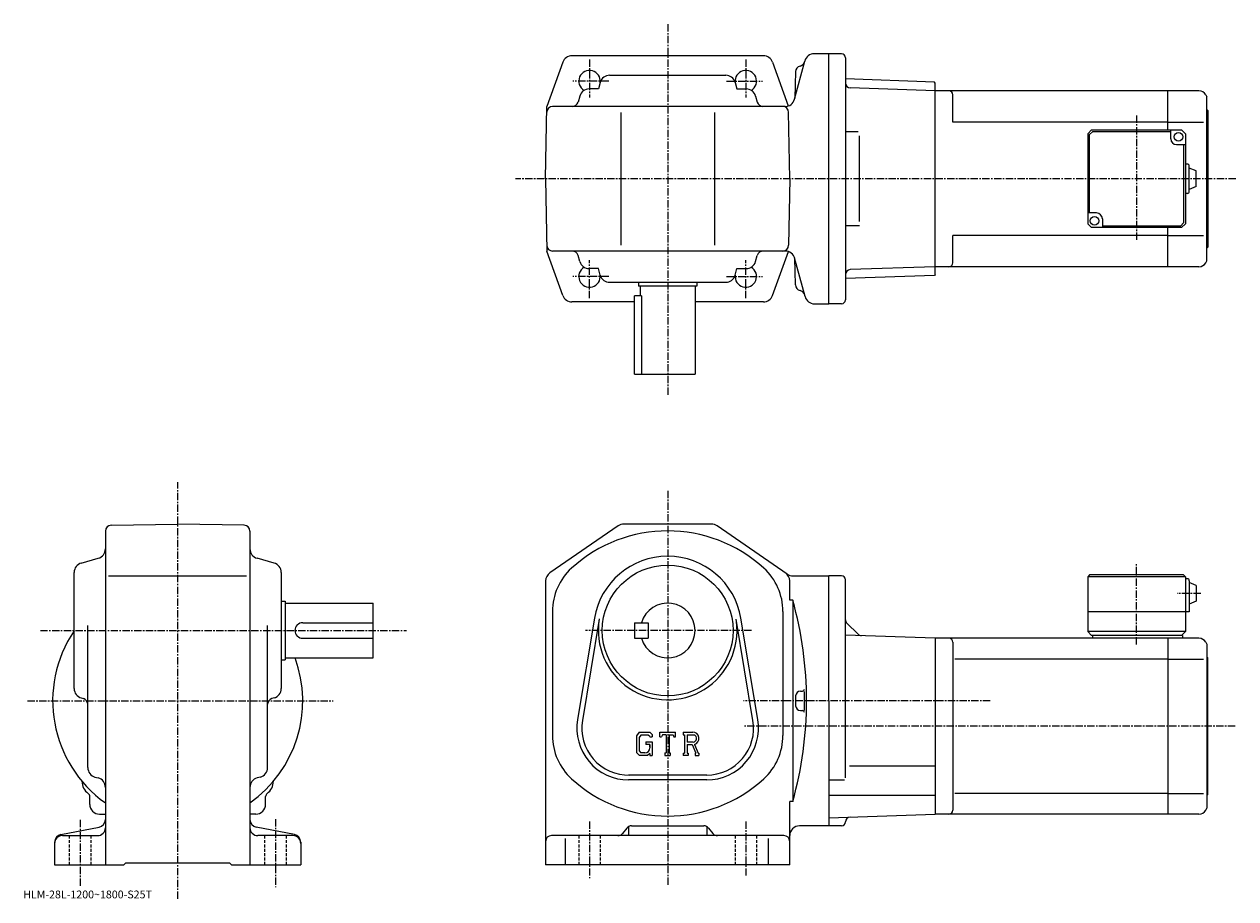
# Model space of a CAD drawing. Extents: x 0 to 620, y -11 to 436.
import ezdxf

# ---------------------------------------------------------------- set-up
doc = ezdxf.new("R2010")
doc.units = 0
doc.header["$LTSCALE"] = 3
doc.linetypes.add('CENTER', pattern=[2, 1.25, -0.25, 0.25, -0.25])
doc.linetypes.add('DASHED', pattern=[0.75, 0.5, -0.25])
doc.layers.get('0').update_dxf_attribs({"linetype": 'CONTINUOUS'})
doc.styles.get("Standard").update_dxf_attribs({"font": 'txt', "bigfont": 'BIGFONT'})

msp = doc.modelspace()

# ---------------------------------------------------------------- linework, layer by layer
at = {"linetype": 'CENTER'}
for p, q in [((328.914001, 436.476135), (328.914001, 246.251251)), ((288.914001, 418.470734), (288.914001, 399.029327)), ((368.914001, 418.470734), (368.914001, 399.029327)), ((298.82489, 407.357452), (280.306335, 407.357452)), ((359.003113, 407.357452), (377.521667, 407.357452)), ((568.914001, 389.823242), (568.914001, 325.691223)), ((619.704956, 357.357452), (251.010117, 357.357452)), ((288.914001, 296.244171), (288.914001, 315.685577)), ((368.914001, 296.244171), (368.914001, 315.685577)), ((298.82489, 307.357452), (280.306335, 307.357452)), ((359.003113, 307.357452), (377.521667, 307.357452)), ((78.105499, -11.206262), (78.105499, 202.041901)), ((328.914001, 197.622543), (328.914001, -4.627422)), ((568.914001, 118.928825), (568.914001, 160.010071)), ((601.857727, 145.122574), (589.782776, 145.122574)), ((7.79675, 126.122581), (195.142502, 126.122581)), ((371.846344, 126.122581), (286.873993, 126.122581)), ((1.20675, 90.122574), (157.626755, 90.122574)), ((494.051239, 90.122581), (367.664001, 90.122581)), ((619.4328, 77.122581), (367.664001, 77.122581)), ((28.105499, 29.122578), (28.105499, -5.230822)), ((128.105499, 29.622578), (128.105499, -5.230822)), ((288.914001, 28.372578), (288.914001, -0.627422)), ((368.914001, 28.372578), (368.914001, 0.622578))]:
    msp.add_line(p, q, dxfattribs=at)
at = {"linetype": 'CONTINUOUS'}
for p, q in [((275.224091, 417.05011), (267.059845, 394.357452)), ((328.914001, 420.357452), (279.928864, 420.357452)), ((377.899109, 420.357452), (328.914001, 420.357452)), ((382.603882, 417.05011), (390.665894, 394.641693)), ((393.83371, 398.063354), (399.082336, 417.65155)), ((411.414001, 421.357452), (403.911957, 421.357452)), ((411.414001, 293.357452), (411.414001, 421.357452)), ((417.914001, 421.357452), (411.414001, 421.357452)), ((419.914001, 419.357452), (419.914001, 295.357452)), ((299.201721, 410.357452), (358.626251, 410.357452)), ((394.337402, 412.209473), (393.981384, 398.614685)), ((293.445251, 403.357452), (288.733002, 403.357452)), ((294.388489, 406.711182), (293.445251, 403.357452)), ((363.439514, 406.711182), (364.382751, 403.357452)), ((364.382751, 403.357452), (369.095001, 403.357452)), ((465.414307, 406.886902), (419.914001, 408.4758)), ((465.914001, 402.357452), (422.350372, 403.878723)), ((465.914001, 406.369446), (465.414307, 406.886902)), ((465.914001, 308.345459), (465.914001, 406.369446)), ((283.919739, 399.711182), (283.029297, 396.545227)), ((373.908264, 399.711182), (374.798676, 396.545227)), ((584.914001, 402.357452), (465.914001, 402.357452)), ((465.914001, 312.357452), (465.914001, 402.357452)), ((474.914001, 386.357452), (474.914001, 400.357483)), ((600.872559, 402.357452), (584.914001, 402.357452)), ((584.914001, 382.357483), (584.914001, 402.357452)), ((604.33667, 400.357452), (604.914001, 399.357452)), ((604.914001, 315.357452), (604.914001, 399.357452)), ((266.414001, 357.357452), (267.059845, 394.357452)), ((389.077393, 394.357452), (270.007935, 394.357452)), ((304.914001, 391.357452), (304.914001, 323.357452)), ((352.914001, 391.357452), (352.914001, 323.357452)), ((391.414001, 357.357452), (390.819611, 391.409821)), ((605.414001, 392.357452), (604.914001, 392.857452)), ((605.414001, 392.357452), (605.414001, 322.357452)), ((584.914001, 386.357452), (474.914001, 386.357452)), ((584.914001, 386.357452), (603.164001, 386.357452)), ((426.451843, 381.357452), (419.942017, 381.357452)), ((427.057007, 335.561951), (427.057007, 379.274536)), ((545.914001, 382.357483), (543.914001, 380.357483)), ((543.914001, 380.357483), (543.914001, 334.357483)), ((546.328186, 381.357452), (544.914001, 379.943237)), ((544.914001, 339.857452), (544.914001, 379.943237)), ((545.914001, 382.357483), (591.914001, 382.357483)), ((586.414001, 381.357452), (546.328186, 381.357452)), ((586.414001, 377.857483), (586.414001, 382.357483)), ((593.914001, 380.357483), (591.914001, 382.357483)), ((593.914001, 380.357483), (593.914001, 334.357483)), ((589.414001, 374.857483), (593.914001, 374.857483)), ((592.914001, 374.857452), (592.914001, 334.771667)), ((594.914001, 364.857483), (593.914001, 364.857483)), ((595.914001, 350.857483), (595.914001, 363.857483)), ((599.414001, 361.357483), (595.914001, 362.857483)), ((599.414001, 353.357483), (599.414001, 361.357483)), ((266.414001, 357.357452), (267.059845, 320.357452)), ((391.414001, 357.357452), (390.819611, 323.305084)), ((594.914001, 349.857483), (593.914001, 349.857483)), ((599.414001, 353.357483), (595.914001, 351.857483)), ((548.414001, 339.857483), (543.914001, 339.857483)), ((551.414001, 336.857483), (551.414001, 332.357483)), ((427.057007, 333.357452), (419.942017, 333.357452)), ((545.914001, 332.357483), (543.914001, 334.357483)), ((591.914001, 332.357483), (545.914001, 332.357483)), ((551.414001, 333.357452), (591.499756, 333.357452)), ((584.914001, 312.357452), (584.914001, 332.357483)), ((591.499756, 333.357452), (592.914001, 334.771667)), ((591.914001, 332.357483), (593.914001, 334.357483)), ((474.914001, 314.357452), (474.914001, 328.357452)), ((584.914001, 328.357452), (474.914001, 328.357452)), ((584.914001, 328.357452), (603.164001, 328.357452)), ((275.224091, 297.664795), (267.059845, 320.357452)), ((389.150635, 320.357452), (270.007935, 320.357452)), ((389.150635, 320.357452), (270.007935, 320.357452)), ((283.919739, 315.003723), (283.029297, 318.169678)), ((373.908264, 315.003723), (374.798676, 318.169678)), ((382.603882, 297.664795), (390.681732, 320.117249)), ((399.228821, 297.063385), (393.906982, 316.924957)), ((394.337402, 303.052338), (393.981384, 316.647095)), ((394.337402, 303.052338), (393.981384, 316.647095)), ((605.414001, 322.357452), (604.914001, 321.857452)), ((293.445251, 311.357452), (288.733002, 311.357452)), ((294.388489, 308.003723), (293.445251, 311.357452)), ((363.439514, 308.003723), (364.382751, 311.357452)), ((364.382751, 311.357452), (369.095001, 311.357452)), ((419.914001, 310.751099), (419.942017, 310.752075)), ((465.914001, 312.357452), (422.350372, 310.836182)), ((584.914001, 312.357452), (465.914001, 312.357452)), ((600.872559, 312.357452), (584.914001, 312.357452)), ((604.33667, 314.357483), (604.914001, 315.357452)), ((299.201721, 304.357452), (358.626251, 304.357452)), ((313.914001, 304.357452), (313.914001, 302.357452)), ((343.914001, 304.357452), (343.914001, 302.357452)), ((465.414307, 307.828003), (419.914001, 306.239105)), ((465.914001, 308.345459), (465.414307, 307.828003)), ((343.914001, 302.357452), (313.914001, 302.357452)), ((314.914001, 302.357452), (314.914001, 297.357452)), ((342.914001, 302.357452), (342.914001, 257.357452)), ((311.914001, 294.357452), (279.928864, 294.357452)), ((315.497589, 297.357452), (311.914001, 297.357452)), ((311.914001, 257.357452), (311.914001, 297.357452)), ((315.497589, 297.357452), (315.497589, 257.357452)), ((377.899109, 294.357452), (342.914001, 294.357452)), ((403.985199, 293.357452), (411.414001, 293.357452)), ((417.914001, 293.357452), (411.414001, 293.357452)), ((311.914001, 257.357452), (342.914001, 257.357452)), ((44.053101, 180.028061), (78.105499, 180.622574)), ((112.157898, 180.028458), (78.105499, 180.622574)), ((351.359589, 180.622543), (306.468384, 180.622543)), ((41.105499, 177.028519), (41.105499, 6.122578)), ((115.105499, 177.028915), (115.105499, 6.122558)), ((303.633606, 179.741241), (268.579193, 155.612823)), ((390.133453, 155.004028), (354.194397, 179.741196)), ((28.751699, 160.648102), (37.459099, 163.097061)), ((127.459099, 160.648102), (118.7519, 163.097061)), ((25.105499, 96.410309), (25.105499, 155.834824)), ((131.105499, 155.834839), (131.105499, 96.410316)), ((42.605499, 154.122574), (113.355499, 154.122574)), ((266.414001, 151.494202), (266.414001, 6.122578)), ((391.414001, 141.72258), (391.414001, 151.494156)), ((392.968353, 154.122681), (411.414001, 154.122681)), ((411.414001, 90.122581), (411.414001, 154.122681)), ((417.914001, 154.122681), (411.414001, 154.122681)), ((419.914001, 50.770313), (419.914001, 152.122696)), ((544.914001, 154.622574), (543.914001, 153.622574)), ((543.914001, 153.622574), (543.914001, 125.622581)), ((593.914001, 153.622574), (543.914001, 153.622574)), ((592.914001, 154.622574), (544.914001, 154.622574)), ((592.914001, 154.622574), (593.914001, 153.622574)), ((593.914001, 153.622574), (593.914001, 125.622581)), ((594.914001, 152.622574), (593.914001, 152.622574)), ((595.914001, 151.622574), (595.914001, 135.622574)), ((599.414001, 149.122574), (595.914001, 150.622574)), ((599.414001, 149.122574), (599.414001, 141.122574)), ((131.105499, 141.122574), (133.105499, 141.122574)), ((133.105499, 141.122574), (133.105499, 111.122581)), ((133.105499, 140.122574), (178.105499, 140.122574)), ((178.105499, 112.122581), (178.105499, 140.122574)), ((392.914001, 141.72258), (391.414001, 141.72258)), ((392.914001, 141.72258), (392.914001, 38.522598)), ((599.414001, 141.122574), (595.914001, 139.622574)), ((269.914001, 135.871597), (269.914001, 72.373566)), ((291.432007, 132.375412), (282.775208, 80.483086)), ((293.89801, 131.96402), (285.241211, 80.071732)), ((372.586792, 80.071671), (363.930206, 131.963974)), ((375.052795, 80.483055), (366.395996, 132.375305)), ((387.914001, 135.871597), (387.914001, 72.373566)), ((595.914001, 135.622574), (543.914001, 135.622574)), ((32.105499, 55.922997), (32.105499, 128.622574)), ((124.105499, 55.922997), (124.105499, 128.622574)), ((142.105499, 130.122574), (178.105499, 130.122574)), ((311.914001, 130.122574), (311.914001, 122.122581)), ((311.914001, 130.122574), (318.914001, 130.122574)), ((318.914001, 130.122574), (318.914001, 122.122581)), ((420.64624, 129.89035), (426.360748, 124.175835)), ((545.914001, 123.622581), (543.914001, 125.622581)), ((593.914001, 125.622581), (543.914001, 125.622581)), ((593.914001, 125.622581), (591.914001, 123.622581)), ((142.105499, 122.122581), (178.105499, 122.122581)), ((311.914001, 122.122581), (318.914001, 122.122581)), ((465.914001, 122.122581), (419.914001, 123.728935)), ((584.914001, 122.122581), (465.914001, 122.122581)), ((465.914001, 122.122581), (465.914001, 32.122578)), ((474.914001, 120.122581), (474.914001, 34.122559)), ((592.414001, 123.622581), (545.914001, 123.622581)), ((546.414001, 123.622581), (546.414001, 122.122581)), ((584.914001, 122.122581), (584.914001, 32.122578)), ((600.872559, 122.122581), (584.914001, 122.122581)), ((592.414001, 123.622581), (592.414001, 122.122581)), ((604.33667, 120.122559), (604.914001, 119.122581)), ((604.914001, 119.122581), (604.914001, 35.122578)), ((133.105499, 112.122581), (178.105499, 112.122581)), ((605.414001, 112.122581), (604.914001, 112.622581)), ((605.414001, 42.122578), (605.414001, 112.122581)), ((131.105499, 111.122581), (133.105499, 111.122581)), ((584.914001, 111.531876), (475.951691, 111.531876)), ((584.914001, 111.531876), (603.164001, 111.531876)), ((396.914001, 95.122581), (397.918793, 95.122581)), ((28.751699, 91.597061), (29.9177, 91.269127)), ((127.459099, 91.597061), (126.293297, 91.269135)), ((394.414001, 92.622581), (394.414001, 87.622581)), ((411.414001, 90.122581), (411.414001, 26.12248)), ((396.914001, 85.122581), (397.918793, 85.122581)), ((314.366394, 74.122581), (312.914001, 72.262817)), ((312.914001, 72.262817), (312.914001, 63.679737)), ((315.161011, 72.528831), (314.257782, 71.408829)), ((314.257782, 71.408829), (314.257782, 64.495499)), ((314.366394, 74.122581), (319.745789, 74.122581)), ((319.015991, 72.528831), (315.161011, 72.528831)), ((317.664001, 69.091316), (320.914001, 69.091316)), ((317.664001, 69.091316), (317.664001, 67.778816)), ((319.757782, 71.811722), (319.000793, 72.528831)), ((319.745789, 74.122581), (320.914001, 72.826088)), ((319.757782, 71.811722), (319.757782, 71.622581)), ((319.757782, 71.622581), (320.914001, 71.622581)), ((320.914001, 72.826088), (320.914001, 71.622581)), ((320.914001, 69.091316), (320.914001, 62.122578)), ((324.914001, 71.622581), (324.914001, 74.122581)), ((324.914001, 74.122581), (332.914001, 74.122581)), ((324.914001, 71.622581), (325.802002, 71.622581)), ((326.231781, 72.653831), (325.802002, 71.622581)), ((328.132782, 72.653831), (326.231781, 72.653831)), ((328.132782, 72.653831), (328.132782, 63.435081)), ((329.632782, 72.653831), (329.632782, 63.435081)), ((329.632782, 72.653831), (331.717194, 72.653831)), ((331.717194, 72.653831), (332.07959, 71.622581)), ((332.07959, 71.622581), (332.914001, 71.622581)), ((332.914001, 71.622581), (332.914001, 74.122581)), ((336.914001, 74.122581), (341.710999, 74.122581)), ((336.914001, 74.122581), (336.914001, 72.653831)), ((336.914001, 72.653831), (337.507782, 72.653831)), ((337.507782, 72.653831), (337.507782, 63.372578)), ((338.882782, 72.653831), (338.882782, 68.981659)), ((338.882782, 72.653831), (342.615784, 72.651398)), ((341.962982, 68.981659), (338.882782, 68.981659)), ((312.914001, 63.679737), (314.457184, 62.122578)), ((314.257782, 64.495499), (315.175385, 63.528816)), ((318.617584, 62.122578), (314.457184, 62.122578)), ((317.257782, 63.528816), (315.175385, 63.528816)), ((319.757782, 67.778816), (317.664001, 67.778816)), ((319.757782, 63.07914), (318.617584, 62.122578)), ((319.757782, 67.778816), (319.757782, 66.028816)), ((319.757782, 66.528816), (319.757782, 67.528816)), ((319.757782, 63.07914), (319.757782, 62.122578)), ((319.757782, 62.122578), (320.914001, 62.122578)), ((327.539001, 63.435081), (327.539001, 62.122578)), ((327.539001, 63.435081), (328.132782, 63.435081)), ((327.539001, 62.122578), (330.132782, 62.122578)), ((329.632782, 63.435081), (330.132782, 63.435081)), ((330.132782, 63.435081), (330.132782, 62.122578)), ((336.914001, 63.372578), (337.507782, 63.372578)), ((336.914001, 63.372578), (336.914001, 62.122578)), ((339.429596, 62.122578), (336.914001, 62.122578)), ((338.882782, 67.731956), (338.882782, 63.372578)), ((338.882782, 67.731956), (341.443207, 67.731956)), ((338.882782, 63.372578), (339.429596, 63.372578)), ((339.429596, 63.372578), (339.429596, 62.122578)), ((341.443207, 67.731956), (343.319397, 63.372578)), ((342.594788, 67.840698), (344.577393, 63.372578)), ((343.07019, 63.372578), (343.319397, 63.372578)), ((343.07019, 63.372578), (343.07019, 62.122578)), ((343.07019, 62.122578), (344.914001, 62.122578)), ((344.577393, 63.372578), (344.914001, 63.372578)), ((344.914001, 63.372578), (344.914001, 62.122578)), ((465.914001, 56.616577), (421.914001, 56.616577)), ((35.7673, 51.105419), (37.443699, 50.639736)), ((120.443703, 51.105419), (118.767303, 50.639736)), ((348.914001, 52.122578), (308.914001, 52.122578)), ((348.914001, 49.622578), (308.914001, 49.622578)), ((419.346039, 49.555576), (411.414001, 49.555576)), ((33.105499, 37.122578), (33.105499, 41.101238)), ((123.105499, 37.122578), (123.105499, 41.101299)), ((391.414001, 6.122578), (391.414001, 38.522598)), ((392.914001, 38.522598), (391.414001, 38.522598)), ((465.914001, 41.603577), (411.414001, 41.60358)), ((584.914001, 42.71328), (475.951691, 42.71328)), ((584.914001, 42.71328), (603.164001, 42.71328)), ((605.414001, 42.122578), (604.914001, 41.622578)), ((38.105499, 32.122578), (41.105499, 32.122578)), ((118.105499, 32.122578), (115.105499, 32.122578)), ((411.414001, 30.219397), (465.914001, 32.122578)), ((584.914001, 32.122578), (465.914001, 32.122578)), ((600.872559, 32.122578), (584.914001, 32.122578)), ((604.33667, 34.122578), (604.914001, 35.122578)), ((18.350109, 21.746553), (37.860886, 25.498615)), ((137.860886, 21.746553), (118.350113, 25.498615)), ((308.013275, 24.996653), (305.814758, 22.248505)), ((308.914001, 25.753351), (308.914001, 21.122578)), ((310.355865, 26.122578), (347.472107, 26.122578)), ((348.914001, 25.753351), (348.914001, 21.122578)), ((349.814728, 24.996653), (352.013214, 22.248505)), ((411.414001, 26.12248), (396.414001, 26.12248)), ((417.914001, 26.12248), (411.414001, 26.12248)), ((19.105499, 21.122578), (37.105499, 21.122578)), ((137.105499, 21.122578), (119.105499, 21.122578)), ((388.414001, 21.122578), (269.414001, 21.122578)), ((276.414001, 19.585079), (276.414001, 6.122578)), ((380.414001, 19.585079), (380.414001, 6.122578)), ((15.1055, 17.818516), (15.1055, 6.122578)), ((141.105499, 17.818516), (141.105499, 6.122578)), ((50.605499, 6.122578), (51.605499, 7.122578)), ((51.605499, 7.122578), (104.605499, 7.122578)), ((105.605499, 6.122578), (104.605499, 7.122578)), ((15.1055, 6.122578), (50.605499, 6.122578)), ((105.605499, 6.122578), (141.105499, 6.122578)), ((391.414001, 6.122578), (266.414001, 6.122578))]:
    msp.add_line(p, q, dxfattribs=at)
at = {"linetype": 'DASHED'}
for p, q in [((22.605499, 21.122578), (22.605499, 6.122578)), ((33.605499, 21.122578), (33.605499, 6.122578)), ((122.605499, 21.122578), (122.605499, 6.122578)), ((133.605499, 21.122578), (133.605499, 6.122578)), ((283.414001, 21.122578), (283.414001, 6.122578)), ((294.414001, 21.122578), (294.414001, 6.122578)), ((363.414001, 21.122578), (363.414001, 6.122578)), ((374.414001, 21.122578), (374.414001, 6.122578))]:
    msp.add_line(p, q, dxfattribs=at)
at = {"linetype": 'CONTINUOUS'}
for centre, radius in [((590.414001, 378.857483), 2.25), ((547.414001, 335.857483), 2.25), ((328.914001, 126.122581), 33.5)]:
    msp.add_circle(centre, radius, dxfattribs=at)
for centre, radius, start, end in [((279.928864, 415.357452), 5, 90, 160.212509), ((377.899109, 415.357452), 5, 19.787489, 90), ((396.068604, 417.995483), 3, 282.198792, 345.000031), ((403.911957, 416.357452), 5, 90, 165.000031), ((417.914001, 419.357452), 2, 0, 90), ((288.914001, 407.357452), 5.5, -7.598608, 239.465683), ((299.201721, 405.357452), 5, 90, 164.291367), ((358.626251, 405.357452), 5, 15.708638, 90), ((368.914001, 407.357452), 5.5, -59.465683, 187.598602), ((397.336395, 412.13089), 3, 102.198799, 178.499802), ((288.733002, 398.357452), 5, 90, 164.291367), ((369.095001, 398.357452), 5, 15.708638, 90), ((422.437622, 406.377197), 2.5, 180.104294, 268), ((389.004059, 399.357452), 5, 270, 345.000031), ((472.914001, 400.357452), 2, 0, 90), ((600.872559, 398.357483), 4, 29.999599, 90), ((270.007935, 391.357452), 3, 90, 179), ((280.141357, 397.357452), 3, -90, -15.708638), ((377.686646, 397.357452), 3, 195.708633, 270), ((387.820068, 391.357452), 3, 1, 90), ((589.414001, 377.857483), 3, 180, 270), ((594.914001, 363.857483), 1, 0, 90), ((594.914001, 350.857483), 1, -90, 0), ((548.414001, 336.857483), 3, 0, 90), ((270.007935, 323.357452), 3, 181, 270), ((270.007935, 323.357452), 3, 181, 270), ((387.820068, 323.357452), 3, 270, 359), ((280.141357, 317.357452), 3, 15.708648, 90), ((377.686646, 317.357452), 3, 90, 164.291367), ((389.150635, 315.357452), 5, 14.999843, 90), ((288.914001, 307.357452), 5.5, -239.465683, 7.598493), ((288.733002, 316.357452), 5, 195.708633, 270), ((368.914001, 307.357452), 5.5, -187.598602, 59.465683), ((369.095001, 316.357452), 5, 270, 344.291351), ((422.437622, 308.337708), 2.5, 92, 179.895706), ((472.914001, 314.357422), 2, -90, 0), ((600.872559, 316.357452), 4, 270, 330.000397), ((299.201721, 309.357452), 5, 195.708633, 270), ((358.626251, 309.357452), 5, 270, 344.291351), ((397.336395, 303.13089), 3, 181.500198, 257.801208), ((397.336395, 303.13089), 3, 181.500198, 257.801208), ((396.068604, 297.266357), 3, 15.0001, 77.801201), ((396.068604, 297.266357), 3, 15.0001, 77.801201), ((279.928864, 299.357452), 5, 199.787491, 270), ((377.899109, 299.357452), 5, 270, 340.212524), ((404.058472, 298.357452), 5, 194.999847, 270), ((417.914001, 295.357452), 2, -90, 0), ((44.105499, 177.028534), 3, 91.000526, 180), ((112.105499, 177.0289), 3, 0, 89.00058), ((306.468384, 175.622543), 5, 90, 124.539902), ((351.325592, 175.622543), 5, 88.961128, 90), ((351.359589, 175.622543), 5, 55.459671, 90), ((328.914001, 104.122581), 73, 47.590931, 132.409302), ((36.105499, 167.910324), 5, -74.291199, 0), ((120.105499, 167.910339), 5, 180, 254.291702), ((328.914001, 126.122581), 38, 9.471016, 170.529007), ((30.105499, 155.834854), 5, 105.709, 180), ((126.105499, 155.834824), 5, 0, 74.291527), ((271.414001, 151.494141), 5, 124.539902, 180), ((299.914001, 135.871597), 30, 132.4095, 180), ((357.914001, 135.871597), 30, 0, 47.59095), ((386.414001, 151.494171), 5, 0, 55.45956), ((392.968353, 159.122681), 5, 235.460007, 270), ((417.913971, 152.122696), 2, 0, 90), ((594.914001, 151.622574), 1, 0, 90), ((328.914001, 126.122581), 14, -163.398499, 163.398499), ((208.9608, 90.122581), 191.053177, -15.6691, 15.6691), ((328.914001, 126.122581), 35.5, -189.597305, 7.618591), ((422.414001, 131.658112), 2.5, 180, 225), ((78.105499, 90.122581), 64.000099, 145.906479, 234.68129), ((142.105499, 126.122581), 4, 90, 270), ((428.12851, 125.943604), 2.5, -135, -92), ((472.914001, 120.122597), 2, 0, 90), ((600.872559, 118.122581), 4, 29.999599, 90), ((78.105499, 90.122581), 64.000099, -54.68129, 20.105476), ((30.105499, 96.410347), 5, 180, 254.291702), ((126.105499, 96.410309), 5, -74.291199, 0), ((396.914001, 92.622581), 2.5, 90, 180), ((397.918793, 96.120979), 1, -90, 1.8179), ((208.9608, 90.122581), 190.053177, -1.4785, 1.4514), ((29.105499, 88.381165), 3, 0, 74.291397), ((127.105499, 88.381195), 3, 105.709, 180), ((396.914001, 87.622581), 2.5, 180, 270), ((397.918793, 84.124176), 1, -1.8179, 90), ((308.914001, 76.122581), 26.5, 170.529099, 270), ((308.914001, 76.122581), 24, 170.528992, 271.534393), ((348.914001, 76.122581), 26.5, -90, 9.470901), ((348.914001, 76.122581), 24, -90, 9.47079), ((299.914001, 72.373566), 30, 180, 227.5914), ((341.710999, 70.919456), 3.203128, -73.981873, 90.00351), ((341.710999, 70.919456), 1.954124, -82.585274, 62.41185), ((357.914001, 72.373566), 30, -47.590061, 0), ((317.257782, 66.028816), 2.5, -89.999786, 0.000109), ((37.105499, 55.923038), 5, 180, 254.476196), ((119.105499, 55.922997), 5, -74.475708, 0), ((36.105499, 45.82214), 5, 0, 74.475952), ((120.105499, 45.822178), 5, 105.524399, 180), ((328.914001, 104.122581), 73, 227.591095, 312.409393), ((37.0933, 49.110359), 8, 181.041107, 233.216995), ((119.117897, 49.110619), 8, 306.780975, 358.95874), ((31.105499, 41.101238), 2, 0, 53.217121), ((125.105499, 41.101318), 2, 126.781197, 180), ((38.105499, 37.122578), 5, 180, 270), ((118.105499, 37.122578), 5, -90, 0), ((472.914001, 34.122578), 2, -90, 0), ((600.872559, 36.122559), 4, 270, 330.000397), ((37.105499, 25.122578), 4, -90, 0), ((37.105499, 29.426641), 4, -79.114502, 0), ((119.105499, 29.426641), 4, 180, 259.114502), ((119.105499, 25.122578), 4, 180, 270), ((310.355865, 23.122578), 3, 90, 141.340454), ((347.472107, 23.122578), 3, 38.659546, 90), ((396.414001, 21.122461), 5, 90, 180), ((417.914001, 28.12248), 2, -90, -0.260773), ((422.41394, 28.101999), 2.5, 92, 179.739227), ((19.105499, 17.818516), 4, 100.885529, 180), ((19.105499, 17.122578), 4, 90, 180), ((137.105499, 17.122578), 4, 0, 90), ((137.105499, 17.818516), 4, 0, 79.114471), ((269.414001, 18.122578), 3, 90, 180), ((303.472137, 24.122578), 3, 270, 321.340454), ((354.355835, 24.122578), 3, -141.340454, -90), ((388.414001, 18.122601), 3, 0, 90)]:
    msp.add_arc(centre, radius, start, end, dxfattribs=at)

# ---------------------------------------------------------------- texts
msp.add_text('HLM-28L-1200~1800-S25T', height=4).set_placement((-1, -11))

doc.saveas('drawing.dxf')
